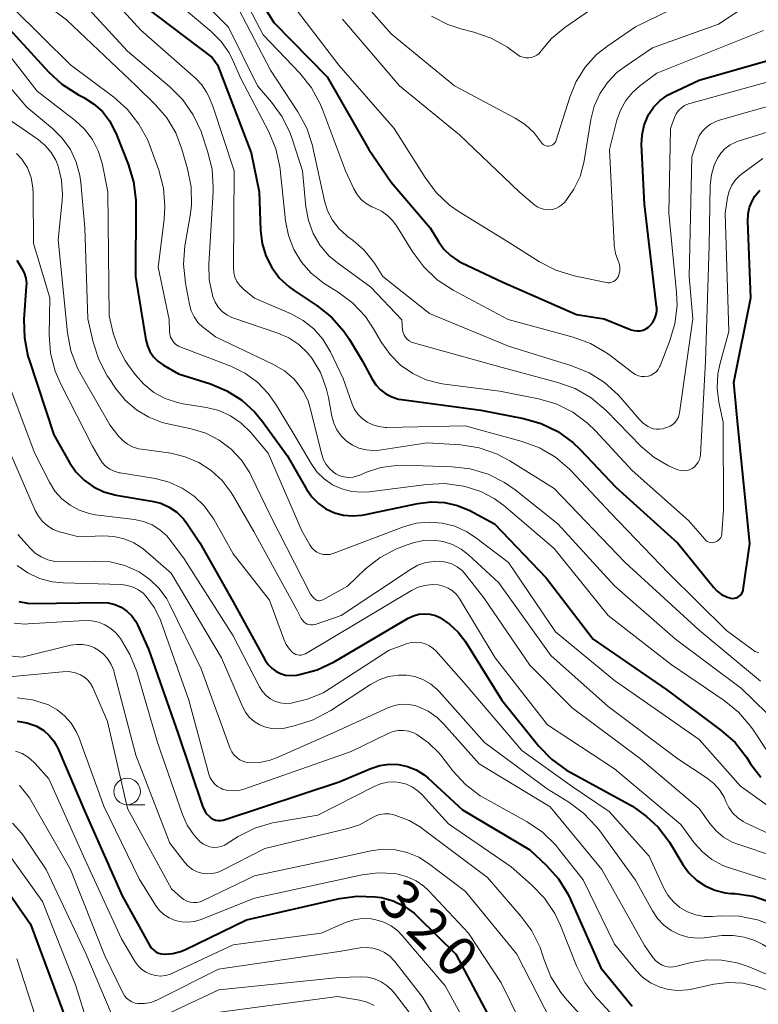
# Model space of a CAD drawing. Units: metres. Extents: x -76000 to -74000, y 25500 to 27000.
# Drawn here: x -74199 to -74129, y 26034 to 26127 of the extents above; entities that cross this region are included whole.
import ezdxf

# ---------------------------------------------------------------- set-up
doc = ezdxf.new("R2010")
doc.units = ezdxf.units.M
for name, color, linetype, lineweight in [('633100_広葉樹林', 7, 'Continuous', 13), ('710100_等高線(計曲線)', 7, 'Continuous', 40), ('710200_等高線(主曲線)', 7, 'Continuous', 13)]:
    doc.layers.add(name, color=color, linetype=linetype, lineweight=lineweight)
doc.styles.add('Style-WORKING', font='MS Gothic.ttf')

msp = doc.modelspace()

# ---------------------------------------------------------------- linework, layer by layer
at = {"layer": '633100_広葉樹林', "linetype": 'Continuous', "lineweight": 13}
msp.add_line((-74189.02, 26053.13), (-74187.353, 26053.13), dxfattribs=at)
msp.add_circle((-74189.02, 26054.38), 1.25, dxfattribs=at)
at = {"layer": '710100_等高線(計曲線)', "linetype": 'Continuous', "lineweight": 40, "flags": 128}
for points, elevation in [([(-74179.71, 26134.29), (-74175.18, 26127), (-74170.12, 26121.88), (-74166.21, 26115), (-74164.09, 26111.91), (-74160.39, 26107.61), (-74159.61, 26106.31), (-74159.1, 26105.6), (-74158.47, 26104.99), (-74157.75, 26104.49), (-74157.46, 26104.34), (-74153.53, 26102.47), (-74146.58, 26099.42), (-74143.97, 26099), (-74141.42, 26097.98), (-74141.15, 26097.9), (-74140.86, 26097.87), (-74140.58, 26097.88), (-74140.3, 26097.95), (-74140.04, 26098.06), (-74139.8, 26098.22), (-74139.65, 26098.35)], 270), ([(-74187.44, 26128.56), (-74181, 26123.68), (-74180.5, 26123), (-74177.3, 26114.7), (-74176.55, 26111), (-74176.43, 26107.35), (-74176.28, 26106.12)], 280), ([(-74200.84, 26127.16), (-74196.45, 26122.34), (-74195.17, 26121.16), (-74193.61, 26120.17), (-74193.11, 26119.92), (-74192.18, 26119.33), (-74191.36, 26118.59), (-74190.68, 26117.72), (-74190.17, 26116.75), (-74190.12, 26116.63), (-74188.91, 26113.62), (-74188.41, 26111.95), (-74188.21, 26110.22), (-74188.2, 26109.86), (-74188.24, 26103), (-74187.26, 26097.04), (-74187.11, 26096.46), (-74186.87, 26095.92), (-74186.53, 26095.43), (-74186.12, 26095), (-74185.59, 26094.63), (-74184.18, 26093.82), (-74181.14, 26092.86), (-74179.59, 26092.22), (-74178.18, 26091.33), (-74176.95, 26090.2), (-74176.23, 26089.32), (-74173.91, 26086.09), (-74172.08, 26082.92), (-74171.58, 26082.2), (-74170.96, 26081.58), (-74170.24, 26081.07), (-74169.44, 26080.7), (-74168.6, 26080.47), (-74167.72, 26080.4), (-74166.85, 26080.47), (-74166.67, 26080.51), (-74161.58, 26081.58), (-74160.32, 26081.74), (-74159.05, 26081.67)], 290), ([(-74139.65, 26098.35), (-74139.4, 26098.64), (-74139.21, 26098.98), (-74139.08, 26099.34), (-74139.01, 26099.73), (-74139.01, 26100.12), (-74139.02, 26100.18), (-74140.15, 26109.85), (-74140.43, 26115.48), (-74140.39, 26116.39), (-74140.2, 26117.29), (-74139.85, 26118.14), (-74139.75, 26118.33), (-74139.27, 26119.02), (-74138.68, 26119.63), (-74137.99, 26120.12), (-74137.62, 26120.31), (-74135, 26121.56), (-74123.01, 26124.99), (-74121.46, 26125.99), (-74120.85, 26126.47), (-74120.33, 26127.05), (-74119.92, 26127.71)], 270), ([(-74176.28, 26106.12), (-74175.92, 26104.95), (-74175.37, 26103.85), (-74174.63, 26102.86), (-74173.73, 26102.02), (-74173.26, 26101.68), (-74171.08, 26100.25), (-74169.72, 26099.16), (-74168.56, 26097.86), (-74168.03, 26097.06), (-74166.78, 26095), (-74165.89, 26093.32), (-74165.54, 26092.78), (-74165.1, 26092.31), (-74164.59, 26091.92), (-74164.01, 26091.63), (-74163.39, 26091.44), (-74163.12, 26091.39), (-74155.61, 26090.39), (-74151.6, 26089.61), (-74149.92, 26089.13), (-74148.35, 26088.37), (-74146.94, 26087.34), (-74146.25, 26086.68), (-74142.87, 26083.13), (-74137, 26077.84), (-74133.64, 26073.66), (-74133.29, 26073.29), (-74132.88, 26072.99), (-74132.42, 26072.76), (-74132, 26072.63), (-74131.83, 26072.61), (-74131.67, 26072.62), (-74131.51, 26072.66), (-74131.35, 26072.72), (-74131.21, 26072.81), (-74131.09, 26072.92), (-74130.99, 26073.05), (-74130.91, 26073.2), (-74130.86, 26073.36), (-74130.85, 26073.43), (-74130.2, 26077.8), (-74131.31, 26088.69), (-74131.72, 26093), (-74130.12, 26101), (-74130.41, 26108.24), (-74130.38, 26108.92), (-74130.24, 26109.57), (-74129.97, 26110.2), (-74129.73, 26110.6), (-74129.27, 26111.16)], 280), ([(-74199.44, 26104.56), (-74198.96, 26103.78), (-74198.73, 26103.34), (-74198.59, 26102.86), (-74198.53, 26102.36), (-74198.54, 26102.09), (-74198.76, 26098.95), (-74198.72, 26097.21), (-74198.39, 26095.5), (-74198.28, 26095.14), (-74195.95, 26088.05), (-74194.47, 26085.45), (-74193.86, 26084.55), (-74193.09, 26083.77), (-74192.2, 26083.14), (-74191.22, 26082.67), (-74190.17, 26082.38), (-74190.05, 26082.35), (-74186.68, 26081.8), (-74185.84, 26081.59), (-74185.05, 26081.23), (-74184.33, 26080.74), (-74183.7, 26080.13), (-74183.34, 26079.66), (-74182.14, 26077.86), (-74179, 26072.27), (-74175.98, 26066.78), (-74175.71, 26066.37), (-74175.36, 26066.02), (-74174.97, 26065.73), (-74174.53, 26065.51), (-74174.05, 26065.37), (-74173.56, 26065.32)], 300), ([(-74159.05, 26081.67), (-74157.82, 26081.38), (-74156.67, 26080.9), (-74154.34, 26079.66), (-74149.46, 26074.54), (-74145, 26068.75), (-74138.04, 26063.96), (-74132.91, 26060.15), (-74131.61, 26058.99), (-74130.53, 26057.63), (-74130.36, 26057.36), (-74130.14, 26057), (-74129.19, 26055.72)], 290), ([(-74199.25, 26072.33), (-74198.44, 26072.16), (-74197.79, 26072.13), (-74191.45, 26072.23), (-74190.8, 26072.19), (-74190.18, 26072.03), (-74189.59, 26071.77), (-74189.05, 26071.41), (-74188.59, 26070.96), (-74188.21, 26070.43), (-74188, 26070.04), (-74187, 26067.8), (-74184.19, 26059.81), (-74181.91, 26053), (-74181.75, 26052.64)], 310), ([(-74173.56, 26065.32), (-74173.07, 26065.35), (-74173, 26065.37), (-74172.74, 26065.41), (-74171.06, 26065.87), (-74169.47, 26066.63), (-74162.47, 26070.74), (-74161.99, 26070.97), (-74161.48, 26071.11), (-74160.95, 26071.16), (-74160.42, 26071.12), (-74159.91, 26070.98), (-74159.5, 26070.8), (-74158.57, 26070.19), (-74157.76, 26069.43), (-74157.1, 26068.56), (-74153.63, 26063), (-74150.14, 26058.67), (-74148.93, 26057.42), (-74147.52, 26056.39), (-74147.13, 26056.17), (-74141.3, 26053), (-74139.98, 26052), (-74138.87, 26050.99), (-74137.95, 26049.8), (-74137.81, 26049.59), (-74136.55, 26047.49), (-74135.97, 26046.69), (-74135.25, 26046), (-74134.43, 26045.45), (-74133.52, 26045.05), (-74132.56, 26044.81), (-74132, 26044.75), (-74131.62, 26044.73), (-74129.9, 26044.48), (-74128.24, 26043.93)], 300), ([(-74199.41, 26061.02), (-74198.5, 26060.87), (-74197.64, 26060.56), (-74197.5, 26060.5), (-74196.9, 26060.13), (-74196.37, 26059.67), (-74195.93, 26059.12), (-74195.57, 26058.47), (-74193, 26052.5), (-74189.49, 26044.51), (-74186.91, 26039.86), (-74186.74, 26039.62), (-74186.54, 26039.41), (-74186.31, 26039.24), (-74186.05, 26039.11), (-74185.77, 26039.03), (-74185.48, 26039)], 320), ([(-74181.75, 26052.64), (-74181.54, 26052.31), (-74181.27, 26052.03), (-74181.1, 26051.9), (-74180.9, 26051.77), (-74180.67, 26051.68), (-74180.43, 26051.64), (-74180.19, 26051.63), (-74179.95, 26051.67), (-74179.85, 26051.7), (-74169, 26055.29), (-74166, 26056.56), (-74165.16, 26056.84), (-74164.28, 26056.96), (-74163.4, 26056.93), (-74162.54, 26056.74), (-74161.72, 26056.41), (-74160.97, 26055.94), (-74160.6, 26055.63), (-74157.35, 26052.65), (-74151, 26048.88), (-74149.45, 26047.42), (-74148.29, 26046.12), (-74147.37, 26044.64), (-74147.15, 26044.17), (-74144.29, 26037.71), (-74141.34, 26034.11)], 310), ([(-74200.57, 26045.33), (-74198.15, 26041.85), (-74195, 26033.37)], 330), ([(-74185.48, 26039), (-74185.45, 26039), (-74184.71, 26039.07), (-74183.99, 26039.26), (-74183.58, 26039.43), (-74177.75, 26042.25), (-74168.98, 26044.27), (-74167.29, 26044.5), (-74165.59, 26044.44), (-74165, 26044.35), (-74163.89, 26044.04), (-74162.85, 26043.54), (-74161.91, 26042.87), (-74161.56, 26042.54), (-74157.98, 26039), (-74154.18, 26031.82)], 320)]:
    msp.add_lwpolyline(points, dxfattribs=dict(at, elevation=elevation))
at = {"layer": '710200_等高線(主曲線)', "linetype": 'Continuous', "lineweight": 13, "flags": 128}
for points, elevation in [([(-74193, 26132.11), (-74187.72, 26126.28), (-74182.54, 26121.72), (-74181.97, 26121.12), (-74181.51, 26120.43), (-74181.3, 26120), (-74180.88, 26119), (-74178.9, 26113), (-74178.99, 26103.85), (-74178.95, 26103.39), (-74178.84, 26102.95), (-74178.65, 26102.53), (-74178.39, 26102.16), (-74178.07, 26101.83), (-74178, 26101.77), (-74177, 26100.97), (-74173.54, 26099.48), (-74172.41, 26098.86), (-74171.4, 26098.06), (-74170.54, 26097.1), (-74169.87, 26096), (-74169.81, 26095.88), (-74168.61, 26093.39)], 282), ([(-74185, 26132.17), (-74179.44, 26126.56), (-74176.71, 26121), (-74175.38, 26119.47), (-74174.37, 26118.08), (-74173.62, 26116.53), (-74173.44, 26116.02), (-74172.47, 26113), (-74172.14, 26109.59), (-74171.9, 26108.3), (-74171.44, 26107.07), (-74170.78, 26105.94), (-74169.93, 26104.94), (-74169.04, 26104.19), (-74166, 26102), (-74163.09, 26098.91), (-74163, 26097.95), (-74162.95, 26097.71), (-74162.86, 26097.48), (-74162.74, 26097.27), (-74162.58, 26097.09), (-74162.39, 26096.93), (-74162.17, 26096.82), (-74161.98, 26096.74), (-74153.59, 26094.41), (-74148.35, 26093.01), (-74146.71, 26092.42), (-74145.2, 26091.55), (-74143.78, 26090.34), (-74140.48, 26086.97), (-74139.28, 26085.94), (-74137.91, 26085.12), (-74137, 26084.75), (-74136.73, 26084.68), (-74136.46, 26084.66), (-74136.18, 26084.68), (-74135.91, 26084.76), (-74135.66, 26084.88), (-74135.44, 26085.04), (-74135.24, 26085.24), (-74135.09, 26085.46), (-74134.97, 26085.72), (-74134.9, 26085.98), (-74134.88, 26086.16), (-74134.4, 26095), (-74134.07, 26105.93), (-74133.95, 26111.65), (-74133.85, 26112.6), (-74133.58, 26113.53), (-74133.27, 26114.19), (-74132.95, 26114.67), (-74132.55, 26115.1), (-74132.08, 26115.44), (-74131.55, 26115.7), (-74131.33, 26115.78)], 276), ([(-74133.19, 26117.73), (-74127, 26119.5), (-74120.3, 26121.7), (-74118.65, 26121.7), (-74118.04, 26121.75), (-74117.45, 26121.91), (-74116.89, 26122.17), (-74116.39, 26122.52), (-74115.95, 26122.97), (-74112.61, 26127), (-74110.46, 26131.54)], 274), ([(-74168.51, 26131), (-74164.07, 26125.93), (-74158.1, 26121), (-74152.37, 26117.96), (-74151.42, 26117.35), (-74150.59, 26116.58), (-74149.92, 26115.69), (-74149.84, 26115.58), (-74149.74, 26115.49), (-74149.62, 26115.41), (-74149.49, 26115.36), (-74149.36, 26115.33), (-74149.22, 26115.32), (-74149.08, 26115.34), (-74148.95, 26115.38), (-74148.82, 26115.44), (-74148.71, 26115.53), (-74148.62, 26115.63), (-74148.54, 26115.75), (-74148.49, 26115.88), (-74147.22, 26119.95), (-74146.61, 26121.43), (-74145.76, 26122.78), (-74144.69, 26123.96), (-74143.64, 26124.8), (-74141, 26126.6), (-74136.72, 26128.65)], 264), ([(-74199.12, 26130.55), (-74194.76, 26127.24), (-74188.18, 26121), (-74186.35, 26119.23), (-74185.27, 26117.99), (-74184.43, 26116.57), (-74183.84, 26115.03), (-74183.31, 26113.18), (-74182.98, 26111.47), (-74182.95, 26109.73), (-74183.07, 26108.77), (-74183.56, 26105.91), (-74183.7, 26104.17), (-74183.52, 26102.38), (-74183.14, 26100.36), (-74182.97, 26099.76), (-74182.7, 26099.19), (-74182.33, 26098.68), (-74181.88, 26098.24), (-74181.78, 26098.16), (-74180.68, 26097.32), (-74175.19, 26094.7), (-74174.17, 26094.1), (-74173.28, 26093.33), (-74172.99, 26093.01), (-74172.38, 26092.18), (-74171.93, 26091.26), (-74171.72, 26090.57), (-74170.64, 26086.19), (-74170.48, 26085.71), (-74170.23, 26085.26), (-74169.91, 26084.87), (-74169.53, 26084.53), (-74169.3, 26084.38), (-74168.92, 26084.2), (-74168.51, 26084.08), (-74168.09, 26084.04), (-74167.67, 26084.07), (-74167.26, 26084.18), (-74167.12, 26084.23), (-74166.51, 26084.49), (-74165.07, 26084.96), (-74163.58, 26085.17), (-74162.89, 26085.18), (-74158.34, 26085.05), (-74156.61, 26084.85), (-74154.94, 26084.35), (-74153.38, 26083.57)], 286), ([(-74194.12, 26129.88), (-74189, 26124.29), (-74185, 26120.93), (-74183.77, 26119.7), (-74182.77, 26118.27), (-74182.04, 26116.69), (-74181.97, 26116.49), (-74181.42, 26114.85), (-74181, 26113.16), (-74180.89, 26111.42), (-74180.9, 26111.05), (-74181.31, 26104.18), (-74181.27, 26102.7), (-74180.97, 26101.25), (-74180.92, 26101.08), (-74180.71, 26100.57), (-74180.41, 26100.11), (-74180.04, 26099.71), (-74179.6, 26099.38), (-74179.12, 26099.13), (-74178.93, 26099.06), (-74174.79, 26097.66), (-74173.75, 26097.21), (-74172.8, 26096.58), (-74171.98, 26095.8), (-74171.59, 26095.31), (-74170.77, 26093.95), (-74170.21, 26092.46), (-74170, 26091.58), (-74169.69, 26089.83), (-74169.5, 26089.16), (-74169.21, 26088.54), (-74168.81, 26087.97), (-74168.32, 26087.49), (-74167.75, 26087.09), (-74167.13, 26086.8), (-74166.46, 26086.63), (-74165.77, 26086.57), (-74165.18, 26086.62), (-74160.69, 26087.31), (-74157.51, 26087.1), (-74155.78, 26086.83), (-74154.13, 26086.27), (-74152.87, 26085.61), (-74148.69, 26083), (-74142, 26076), (-74135, 26069.61), (-74129.2, 26064.8)], 284), ([(-74185.83, 26130.17), (-74181.08, 26126.16), (-74180.14, 26125.21), (-74179.38, 26124.12), (-74179, 26123.36), (-74178.29, 26121.71), (-74175.65, 26116.68), (-74174.98, 26115.07), (-74174.6, 26113.37), (-74174.57, 26113.11), (-74174.05, 26108.26), (-74173.78, 26106.88), (-74173.27, 26105.57), (-74172.55, 26104.37), (-74171.63, 26103.32), (-74170.54, 26102.44), (-74170.32, 26102.3), (-74169.1, 26101.54), (-74167.71, 26100.49), (-74166.52, 26099.22), (-74165.75, 26098.08), (-74165, 26096.78), (-74164.19, 26095.63), (-74163.2, 26094.65), (-74162.05, 26093.85), (-74160.78, 26093.26), (-74159.43, 26092.9), (-74159.05, 26092.84), (-74153.81, 26092.19), (-74150.18, 26091.46), (-74148.5, 26090.97), (-74146.94, 26090.2), (-74145.54, 26089.16), (-74144.8, 26088.44), (-74141.32, 26084.68), (-74136.02, 26079.98), (-74134.48, 26078.2), (-74134.36, 26078.08), (-74134.23, 26077.99), (-74134.08, 26077.93), (-74133.92, 26077.89), (-74133.76, 26077.87), (-74133.6, 26077.89), (-74133.44, 26077.94), (-74133.3, 26078.01), (-74133.17, 26078.1)], 278), ([(-74207.41, 26129), (-74206.53, 26125.47), (-74203.6, 26121.07), (-74202.51, 26119.71), (-74201.21, 26118.55), (-74200.95, 26118.37), (-74197.42, 26115.94), (-74196.75, 26115.39), (-74196.19, 26114.73), (-74195.75, 26113.99), (-74195.52, 26113.42), (-74195.21, 26112.1), (-74195.13, 26110.74), (-74195.16, 26110.19), (-74195.53, 26106.47), (-74194.64, 26097.7), (-74194.32, 26095.98), (-74193.7, 26094.35), (-74193.37, 26093.72), (-74190.66, 26089)], 296), ([(-74178.89, 26129), (-74175.49, 26122.51), (-74172.89, 26118.56), (-74172.06, 26117.02), (-74171.51, 26115.37), (-74171.47, 26115.18), (-74170.38, 26110.17), (-74170.09, 26109.22), (-74169.63, 26108.34), (-74169.03, 26107.55), (-74168.3, 26106.88), (-74168.2, 26106.8), (-74167.68, 26106.41), (-74166.63, 26105.49), (-74165.76, 26104.39), (-74165.67, 26104.26), (-74164.87, 26103), (-74160.47, 26099.53), (-74153, 26096.42), (-74147.02, 26094.57), (-74145.4, 26093.91), (-74143.93, 26092.99), (-74142.64, 26091.82), (-74142.4, 26091.55), (-74140.63, 26089.5), (-74140.26, 26089.13), (-74139.82, 26088.84), (-74139.6, 26088.73), (-74139.32, 26088.63), (-74139.03, 26088.58), (-74138.73, 26088.58), (-74138.43, 26088.63), (-74138.37, 26088.65), (-74138, 26088.77), (-74137.73, 26088.88), (-74137.49, 26089.04), (-74137.27, 26089.24), (-74137.1, 26089.47), (-74136.96, 26089.73), (-74136.88, 26090), (-74136.85, 26090.13), (-74135.61, 26099), (-74135.94, 26103), (-74135.69, 26114.31), (-74135.2, 26115.8), (-74134.99, 26116.28), (-74134.71, 26116.71), (-74134.35, 26117.09), (-74133.94, 26117.4), (-74133.48, 26117.63), (-74133.19, 26117.73)], 274), ([(-74177.85, 26129), (-74176.17, 26125.83), (-74172.7, 26122.2), (-74171.62, 26120.84), (-74170.78, 26119.31), (-74170.57, 26118.79), (-74168.41, 26113), (-74167.6, 26111.28), (-74167.3, 26110.75), (-74166.91, 26110.29), (-74166.44, 26109.9), (-74165.92, 26109.6), (-74165.67, 26109.49), (-74165.01, 26109.19), (-74164.43, 26108.77), (-74163.92, 26108.26), (-74163.59, 26107.79), (-74162.05, 26105.3), (-74161.01, 26103.91), (-74159.74, 26102.71)], 272), ([(-74173.66, 26129), (-74169.02, 26122.98), (-74163.79, 26117), (-74160.89, 26112.35), (-74159.85, 26110.95), (-74158.57, 26109.76), (-74157.65, 26109.12), (-74153, 26106.25), (-74150.07, 26104.4), (-74148.52, 26103.6)], 268), ([(-74131.33, 26115.78), (-74120.95, 26119), (-74116.97, 26119.01), (-74115.97, 26119.1), (-74115, 26119.36), (-74114.09, 26119.79), (-74113.26, 26120.36), (-74112.55, 26121.08), (-74111.98, 26121.9), (-74111.58, 26122.75), (-74109.91, 26127.19), (-74109.16, 26128.76)], 276), ([(-74199.72, 26128.28), (-74194.38, 26123), (-74190.28, 26119.94), (-74188.98, 26118.78), (-74187.9, 26117.41), (-74187.07, 26115.87), (-74186.85, 26115.3), (-74186.03, 26113.04), (-74185.59, 26111.35), (-74185.45, 26109.62), (-74185.53, 26108.39), (-74186.1, 26103.9), (-74185.04, 26098.96), (-74185.02, 26097.84), (-74184.99, 26097.56), (-74184.91, 26097.28), (-74184.78, 26097.02)], 288), ([(-74160.29, 26127.58), (-74158.73, 26126.8), (-74157.5, 26126.4), (-74156.27, 26126.09), (-74154.63, 26125.51), (-74153.11, 26124.66), (-74152.82, 26124.46), (-74152.12, 26123.95), (-74151.89, 26123.8), (-74151.63, 26123.71), (-74151.37, 26123.65), (-74151.09, 26123.65), (-74150.82, 26123.69), (-74150.57, 26123.78), (-74150.33, 26123.91), (-74150.12, 26124.08), (-74149.94, 26124.28), (-74149.91, 26124.31), (-74148.93, 26125.49), (-74147.68, 26126.53), (-74145.25, 26128.19)], 262), ([(-74147.6, 26110.15), (-74146.82, 26111.25), (-74146.25, 26112.46), (-74145.89, 26113.76), (-74145.86, 26113.93), (-74145.23, 26117.84), (-74144.91, 26119.09), (-74144.39, 26120.27), (-74143.66, 26121.33), (-74142.76, 26122.26), (-74142.07, 26122.79), (-74139.41, 26124.59), (-74133.17, 26126.83), (-74130.49, 26128.61)], 266), ([(-74202.59, 26127), (-74197.5, 26120.5), (-74193.93, 26117.75), (-74193.04, 26116.92), (-74192.3, 26115.96), (-74191.74, 26114.88), (-74191.38, 26113.72), (-74191.35, 26113.57), (-74190.85, 26111), (-74190.71, 26099.29), (-74190.33, 26097.67), (-74189.88, 26096.33), (-74189.21, 26095.08), (-74188.96, 26094.71), (-74188.25, 26093.75), (-74187.44, 26092.84), (-74186.49, 26092.07), (-74185.42, 26091.49), (-74184.27, 26091.1), (-74183.73, 26090.99), (-74181.53, 26090.64), (-74180.36, 26090.34), (-74179.26, 26089.85), (-74178.26, 26089.17), (-74177.34, 26088.27), (-74175.69, 26086.31), (-74172.52, 26079), (-74171.76, 26077.66), (-74171.58, 26077.4), (-74171.36, 26077.17)], 292), ([(-74168.69, 26127.31), (-74163.31, 26121), (-74157.62, 26116.38), (-74152.01, 26111), (-74150.51, 26109.76), (-74150.22, 26109.56), (-74149.91, 26109.42), (-74149.57, 26109.33), (-74149.23, 26109.3), (-74148.88, 26109.34), (-74148.55, 26109.43), (-74148.24, 26109.58), (-74147.96, 26109.78), (-74147.73, 26110), (-74147.6, 26110.15)], 266), ([(-74148.52, 26103.6), (-74146.8, 26103.07), (-74143.78, 26102.43), (-74143.61, 26102.41), (-74143.43, 26102.42), (-74143.25, 26102.46), (-74143.09, 26102.53), (-74142.94, 26102.63), (-74142.81, 26102.75), (-74142.7, 26102.89), (-74142.65, 26102.99), (-74142.54, 26103.26), (-74142.48, 26103.55), (-74142.48, 26103.84), (-74142.52, 26104.14), (-74142.63, 26104.43), (-74142.65, 26104.48), (-74142.9, 26105.19), (-74143.03, 26105.94), (-74143.04, 26106.09), (-74143.46, 26115), (-74142.76, 26117.77), (-74142.42, 26118.73), (-74141.92, 26119.62), (-74141.28, 26120.4), (-74140.63, 26120.98), (-74139, 26122.21), (-74128.91, 26126.24)], 268), ([(-74203.33, 26124.67), (-74198.48, 26119), (-74196.07, 26117), (-74195.14, 26116.08), (-74194.38, 26115), (-74193.82, 26113.81), (-74193.48, 26112.54), (-74193.39, 26111.89), (-74193, 26107.62), (-74192.74, 26099), (-74192.24, 26096.82), (-74191.7, 26095.16), (-74190.89, 26093.62), (-74190.78, 26093.46), (-74190.04, 26092.37), (-74189.18, 26091.31), (-74188.15, 26090.41), (-74186.98, 26089.71), (-74185.7, 26089.22), (-74185.16, 26089.08), (-74182.96, 26088.62), (-74181.6, 26088.21), (-74180.33, 26087.56), (-74179.19, 26086.71), (-74178.21, 26085.67), (-74177.43, 26084.48), (-74177.26, 26084.13), (-74175.52, 26080.48), (-74171.69, 26073), (-74171.35, 26072.61), (-74171.26, 26072.53), (-74171.17, 26072.47), (-74171.07, 26072.42), (-74170.96, 26072.39), (-74170.85, 26072.39), (-74170.73, 26072.4)], 294), ([(-74159.74, 26102.71), (-74158.24, 26101.73), (-74153.04, 26098.96), (-74146.89, 26097.28), (-74145.26, 26096.68), (-74143.75, 26095.8), (-74143.44, 26095.58), (-74141.26, 26093.9), (-74141.01, 26093.74), (-74140.73, 26093.63), (-74140.44, 26093.57), (-74140.15, 26093.55), (-74139.85, 26093.59), (-74139.8, 26093.61), (-74139.53, 26093.7), (-74139.29, 26093.84), (-74139.07, 26094.02), (-74138.88, 26094.23), (-74138.74, 26094.48), (-74138.69, 26094.58), (-74137.79, 26096.86), (-74137.29, 26098.53), (-74137.09, 26100.26), (-74137.13, 26101.49), (-74137.85, 26109), (-74137.72, 26117), (-74137.33, 26118.03), (-74137.17, 26118.37), (-74136.95, 26118.68), (-74136.68, 26118.94), (-74136.37, 26119.15), (-74136.02, 26119.31), (-74135.88, 26119.35), (-74127, 26121.8)], 272), ([(-74199.48, 26114.64), (-74198.95, 26114.08), (-74198.53, 26113.44), (-74198.44, 26113.27), (-74198.09, 26112.36), (-74197.91, 26111.39), (-74197.88, 26110.84), (-74197.86, 26106.14), (-74196.32, 26101), (-74196.37, 26097.51), (-74196.25, 26095.77), (-74195.82, 26094.08), (-74195.26, 26092.77), (-74192.28, 26087), (-74191.64, 26085.84), (-74191.38, 26085.44), (-74191.05, 26085.1), (-74190.66, 26084.82), (-74190.24, 26084.61), (-74189.78, 26084.48), (-74189.69, 26084.46), (-74186.36, 26083.92), (-74185.05, 26083.58), (-74183.81, 26083.03), (-74182.69, 26082.27), (-74181.72, 26081.32), (-74180.92, 26080.22), (-74180.84, 26080.08), (-74179, 26076.83), (-74175.56, 26072.44), (-74174.23, 26068.75), (-74174.01, 26068.27), (-74173.7, 26067.83), (-74173.4, 26067.51), (-74173.25, 26067.41), (-74173.09, 26067.32), (-74172.92, 26067.27), (-74172.74, 26067.25), (-74172.55, 26067.26), (-74172.38, 26067.3), (-74172.21, 26067.37), (-74172.16, 26067.39), (-74162.17, 26073.36), (-74161.55, 26073.66), (-74160.9, 26073.84), (-74160.22, 26073.91), (-74159.65, 26073.88), (-74159.17, 26073.77), (-74158.71, 26073.58), (-74158.3, 26073.32), (-74157.93, 26072.99), (-74157.63, 26072.59), (-74157.6, 26072.53), (-74154.27, 26067), (-74149.33, 26060.67), (-74143, 26056.53), (-74136.73, 26051.27), (-74135.46, 26049.54), (-74134.7, 26048.67), (-74133.79, 26047.95), (-74132.78, 26047.4), (-74132.14, 26047.16), (-74125.36, 26045)], 298), ([(-74133.17, 26078.1), (-74133.05, 26078.22), (-74132.96, 26078.35), (-74132.89, 26078.5), (-74132.86, 26078.66), (-74132.85, 26078.74), (-74132.69, 26081), (-74132.74, 26089.26), (-74133.14, 26091.13), (-74133.31, 26092.47), (-74133.24, 26093.82), (-74133.03, 26094.84), (-74132.2, 26097.8), (-74132.54, 26109), (-74132.31, 26110.46), (-74132.16, 26111.06), (-74131.91, 26111.62), (-74131.57, 26112.13), (-74131.14, 26112.58), (-74130.88, 26112.78), (-74129, 26114.14)], 278), ([(-74184.78, 26097.02), (-74184.61, 26096.79), (-74184.41, 26096.59), (-74184.17, 26096.43), (-74183.96, 26096.33), (-74179.23, 26094.53), (-74177.91, 26093.89), (-74176.72, 26093.02), (-74175.69, 26091.97), (-74175.01, 26090.99), (-74173.5, 26088.5), (-74171.65, 26085.35), (-74171.09, 26084.57), (-74170.4, 26083.89), (-74169.61, 26083.34), (-74168.73, 26082.95), (-74167.8, 26082.7), (-74166.84, 26082.63), (-74166.17, 26082.67), (-74160.75, 26083.38), (-74159.01, 26083.45), (-74157.27, 26083.22), (-74157, 26083.16), (-74155.63, 26082.72), (-74154.35, 26082.05), (-74153.44, 26081.38), (-74148.69, 26077.31), (-74143.6, 26071), (-74137.64, 26066.36), (-74132.64, 26062.97), (-74131.29, 26061.87), (-74130.15, 26060.55), (-74129.91, 26060.21), (-74128.56, 26058.16)], 288), ([(-74201, 26095), (-74197.72, 26086.28), (-74196.36, 26083.58), (-74195.84, 26082.74), (-74195.19, 26082.01), (-74194.41, 26081.4), (-74193.55, 26080.93), (-74192.61, 26080.62), (-74192, 26080.51), (-74188.32, 26080.06), (-74187.47, 26079.88), (-74186.66, 26079.56), (-74185.92, 26079.1), (-74185.28, 26078.51), (-74184.92, 26078.08), (-74183.64, 26076.36), (-74179, 26069.06), (-74176.51, 26064.25), (-74176.24, 26063.82), (-74175.9, 26063.45), (-74175.5, 26063.14), (-74175.06, 26062.91), (-74174.58, 26062.76)], 302), ([(-74168.61, 26093.39), (-74167.81, 26091.05), (-74167.57, 26090.51), (-74167.23, 26090.02), (-74166.82, 26089.59), (-74166.34, 26089.25), (-74165.81, 26088.99), (-74165.24, 26088.83), (-74164.65, 26088.76), (-74164.53, 26088.76), (-74157.09, 26088.91), (-74151.7, 26087.43), (-74150.07, 26086.82), (-74148.56, 26085.94), (-74147.23, 26084.81), (-74147.08, 26084.65), (-74143.33, 26080.67), (-74137.9, 26075), (-74132.41, 26069.59), (-74129.9, 26067.71), (-74129.74, 26067.61), (-74129.56, 26067.54), (-74129.37, 26067.5)], 282), ([(-74190.66, 26089), (-74189.83, 26087.94), (-74189.43, 26087.51), (-74188.97, 26087.16), (-74188.46, 26086.9), (-74187.9, 26086.73), (-74187.66, 26086.69), (-74184.9, 26086.31), (-74183.54, 26085.99), (-74182.24, 26085.45), (-74181.07, 26084.69), (-74180.04, 26083.73), (-74179.19, 26082.61), (-74179.03, 26082.35), (-74177.07, 26078.93), (-74173, 26071.54), (-74172.57, 26070.7), (-74172.47, 26070.54), (-74172.34, 26070.4), (-74172.19, 26070.28), (-74172.02, 26070.19), (-74171.84, 26070.13), (-74171.66, 26070.11), (-74171.47, 26070.11), (-74171.28, 26070.15), (-74171.25, 26070.16), (-74168.8, 26071), (-74162.27, 26075.35), (-74161.56, 26075.74), (-74160.8, 26075.99), (-74160.01, 26076.11), (-74159.48, 26076.12), (-74158.91, 26076.04), (-74158.36, 26075.86), (-74157.84, 26075.59), (-74157.39, 26075.24)], 296), ([(-74200.54, 26087.46), (-74197.7, 26080.92), (-74197.4, 26080.37), (-74197.01, 26079.88), (-74196.54, 26079.46), (-74196.01, 26079.13), (-74195.43, 26078.9), (-74195.29, 26078.86), (-74193.57, 26078.43), (-74191.29, 26078.52), (-74190.29, 26078.47), (-74189.31, 26078.25), (-74188.38, 26077.86), (-74187.54, 26077.32), (-74187.27, 26077.1), (-74184.86, 26075), (-74180.1, 26067), (-74178.14, 26062.41), (-74177.85, 26061.88), (-74177.48, 26061.4), (-74177.02, 26060.99), (-74176.5, 26060.67), (-74175.94, 26060.44), (-74175.34, 26060.31), (-74174.73, 26060.29), (-74174.16, 26060.37), (-74173.13, 26060.6), (-74171.46, 26061.13), (-74169.79, 26062.02), (-74166.05, 26064.48), (-74165.22, 26064.93), (-74164.33, 26065.22), (-74163.4, 26065.36), (-74162.65, 26065.35), (-74161.85, 26065.22), (-74161.09, 26064.94), (-74160.38, 26064.54), (-74159.76, 26064.03), (-74159.56, 26063.82), (-74155.26, 26059), (-74149.36, 26054.64), (-74147.31, 26053.38), (-74145.91, 26052.34), (-74144.72, 26051.07)], 304), ([(-74153.38, 26083.57), (-74152.38, 26082.87), (-74148.35, 26079.65), (-74143, 26073.79), (-74137.24, 26068.76), (-74131, 26064.11), (-74127.4, 26060.6)], 286), ([(-74171.36, 26077.17), (-74171.11, 26076.99), (-74170.82, 26076.85), (-74170.52, 26076.77), (-74170.21, 26076.74), (-74169.89, 26076.77), (-74169.59, 26076.84), (-74169.55, 26076.86), (-74162.92, 26079.36), (-74161.73, 26079.7), (-74160.5, 26079.82), (-74159.27, 26079.73), (-74158.07, 26079.42), (-74156.95, 26078.91), (-74156.12, 26078.37), (-74153, 26076), (-74148.56, 26069.44), (-74143, 26064.87), (-74135, 26059.28), (-74131.11, 26054.89), (-74127, 26051.96)], 292), ([(-74199.35, 26078.65), (-74198.18, 26077.34), (-74197.69, 26076.88), (-74197.13, 26076.52), (-74196.51, 26076.26), (-74195.86, 26076.11), (-74195.24, 26076.07), (-74192.02, 26076.14), (-74190.61, 26076.05), (-74189.25, 26075.71), (-74187.89, 26075.11), (-74186.88, 26074.41), (-74186, 26073.56), (-74185.28, 26072.56), (-74185.01, 26072.05), (-74182.04, 26065.96), (-74179.28, 26058.44), (-74179.13, 26058.11), (-74178.92, 26057.82), (-74178.67, 26057.57), (-74178.37, 26057.36), (-74178.04, 26057.21), (-74177.69, 26057.12)], 306), ([(-74170.73, 26072.4), (-74170.63, 26072.43), (-74170.54, 26072.47), (-74168.22, 26073.78), (-74166.5, 26075.4), (-74165.13, 26076.48), (-74163.59, 26077.3), (-74162.56, 26077.68), (-74161.9, 26077.88), (-74161, 26078.07), (-74160.08, 26078.1), (-74159.17, 26077.97), (-74158.29, 26077.69), (-74157.48, 26077.25), (-74156.78, 26076.71), (-74153.93, 26074.07), (-74149, 26067.22), (-74143.59, 26062.41), (-74137, 26057.45), (-74134.23, 26055.62), (-74133.6, 26055.12), (-74133.07, 26054.52), (-74132.65, 26053.84), (-74132.47, 26053.43), (-74132.19, 26052.86), (-74131.82, 26052.34), (-74131.36, 26051.9), (-74130.83, 26051.54), (-74130.61, 26051.43), (-74125, 26048.79)], 294), ([(-74199.39, 26075.72), (-74198.39, 26075.02), (-74197.28, 26074.5), (-74196.1, 26074.18), (-74195.07, 26074.07), (-74189.55, 26073.91), (-74188.99, 26073.84), (-74188.46, 26073.68), (-74187.95, 26073.43), (-74187.5, 26073.09), (-74187.21, 26072.79), (-74186.44, 26071.73), (-74185.87, 26070.55), (-74185.81, 26070.38), (-74183.2, 26063), (-74181.3, 26056.02), (-74181.18, 26055.68), (-74180.99, 26055.37), (-74180.76, 26055.09), (-74180.48, 26054.86), (-74180.17, 26054.68), (-74180.01, 26054.61), (-74179.5, 26054.48), (-74178.98, 26054.43), (-74178.46, 26054.48), (-74177.99, 26054.6), (-74167.85, 26058.15), (-74164.38, 26059.86), (-74163.91, 26060.04), (-74163.42, 26060.14), (-74162.92, 26060.15), (-74162.43, 26060.07), (-74161.95, 26059.91), (-74161.67, 26059.77), (-74160.55, 26058.98), (-74159.58, 26058.01), (-74159.4, 26057.79), (-74158.25, 26056.31), (-74157.07, 26055.03), (-74155.68, 26053.98)], 308), ([(-74157.39, 26075.24), (-74157.02, 26074.84), (-74155.34, 26072.66), (-74151, 26066.32), (-74147, 26062.26), (-74140.55, 26057.45), (-74135, 26052.77), (-74134, 26051.36), (-74133.4, 26050.65), (-74132.69, 26050.06), (-74131.89, 26049.6), (-74131.36, 26049.39), (-74127.8, 26048.2)], 296), ([(-74199.68, 26070.27), (-74198.64, 26070.19), (-74198.37, 26070.2), (-74193.01, 26070.51), (-74192.36, 26070.49), (-74191.73, 26070.36), (-74191.13, 26070.12), (-74190.57, 26069.78), (-74190.09, 26069.35), (-74189.8, 26069.01), (-74189.66, 26068.81), (-74188.75, 26067.32), (-74188.11, 26065.7), (-74186.14, 26059), (-74183.79, 26052.2), (-74183.34, 26051.19), (-74182.73, 26050.28), (-74182.14, 26049.65), (-74181.86, 26049.43), (-74181.55, 26049.26), (-74181.21, 26049.15), (-74180.86, 26049.1), (-74180.5, 26049.11), (-74180.15, 26049.18), (-74179.82, 26049.32), (-74179.67, 26049.4), (-74178.52, 26050.11), (-74176.97, 26050.9), (-74175.3, 26051.4), (-74174.92, 26051.47), (-74171, 26052.13), (-74165.69, 26054.86), (-74165.08, 26055.11), (-74164.43, 26055.25)], 312), ([(-74194.38, 26068.18), (-74193.81, 26068.27), (-74193.23, 26068.26), (-74192.65, 26068.15), (-74192.11, 26067.94), (-74191.79, 26067.76), (-74191.29, 26067.38), (-74190.86, 26066.92), (-74190.52, 26066.38), (-74190.28, 26065.8), (-74190.23, 26065.62), (-74188.19, 26057.81), (-74185, 26049.5), (-74183.57, 26047.68), (-74183.24, 26047.32), (-74182.85, 26047.02), (-74182.42, 26046.8), (-74181.95, 26046.66), (-74181.46, 26046.6), (-74180.98, 26046.63), (-74180.5, 26046.74), (-74180.09, 26046.91), (-74176, 26049), (-74168.17, 26050.87), (-74167.07, 26051.24), (-74166, 26051.82), (-74165.6, 26052.04), (-74165.18, 26052.19), (-74164.73, 26052.26), (-74164.28, 26052.25), (-74163.84, 26052.17), (-74163.64, 26052.11), (-74162.4, 26051.64), (-74161.26, 26050.96), (-74161.15, 26050.87), (-74155, 26046.24), (-74151.83, 26042.61), (-74150.8, 26041.2), (-74150.03, 26039.64), (-74149.8, 26038.96), (-74149.65, 26038.49), (-74149, 26036.88), (-74148.07, 26035.4), (-74147.5, 26034.71), (-74143.6, 26030.4)], 314), ([(-74174.58, 26062.76), (-74174.08, 26062.69), (-74173.54, 26062.72), (-74171.98, 26063.08), (-74170.51, 26063.7), (-74169.81, 26064.12), (-74164.27, 26067.73), (-74162.64, 26068.33), (-74162.21, 26068.44), (-74161.76, 26068.48), (-74161.32, 26068.45), (-74160.89, 26068.33), (-74160.48, 26068.14), (-74160.12, 26067.89), (-74159.84, 26067.62), (-74157, 26064.41), (-74151.76, 26058.24), (-74147, 26054.86), (-74143.5, 26052.5), (-74139.72, 26048.28), (-74138.36, 26045.31), (-74137.95, 26044.59), (-74137.43, 26043.96), (-74136.81, 26043.43), (-74136.1, 26043.01), (-74135.33, 26042.72), (-74134.52, 26042.57), (-74133.74, 26042.57), (-74132.95, 26042.62), (-74131.21, 26042.59), (-74129.5, 26042.27), (-74127.87, 26041.64)], 302), ([(-74201.66, 26067.34), (-74198.94, 26067.06), (-74194.38, 26068.18)], 314), ([(-74204.19, 26064.81), (-74195.11, 26065.69), (-74194.56, 26065.7), (-74194.01, 26065.61), (-74193.49, 26065.43), (-74193.42, 26065.39), (-74193.05, 26065.17), (-74192.74, 26064.9), (-74192.47, 26064.57), (-74192.26, 26064.18), (-74190.87, 26061), (-74189, 26052.78), (-74184.82, 26045.18), (-74183.91, 26044.35), (-74183.66, 26044.16), (-74183.37, 26044.02), (-74183.07, 26043.92), (-74182.76, 26043.88), (-74182.44, 26043.9), (-74182.13, 26043.97)], 316), ([(-74199.39, 26063.21), (-74197.97, 26063.04), (-74196.62, 26062.61), (-74196.45, 26062.55), (-74195.64, 26062.1), (-74194.92, 26061.53), (-74194.3, 26060.84), (-74193.82, 26060.05), (-74193.58, 26059.49), (-74191.22, 26053), (-74187.88, 26046.12), (-74186.35, 26043.65), (-74185.99, 26043.17), (-74185.54, 26042.76), (-74185.04, 26042.43), (-74184.48, 26042.19)], 318), ([(-74177.69, 26057.12), (-74177.48, 26057.09), (-74176.53, 26057.11), (-74175.6, 26057.29), (-74174.91, 26057.55), (-74169, 26060.17), (-74164.39, 26062.28), (-74163.78, 26062.5), (-74163.13, 26062.61), (-74162.48, 26062.6), (-74161.84, 26062.48), (-74161.56, 26062.4), (-74160.6, 26061.95), (-74159.74, 26061.35), (-74159.11, 26060.74), (-74155.77, 26057), (-74149.06, 26052.94), (-74144.19, 26047), (-74140.16, 26039.84), (-74139.33, 26038.67), (-74139.1, 26038.39), (-74138.82, 26038.16), (-74138.5, 26037.98), (-74138.16, 26037.86), (-74137.8, 26037.8), (-74137.44, 26037.81), (-74137.11, 26037.87), (-74135.75, 26038.22), (-74134.31, 26038.47), (-74132.85, 26038.46), (-74131.41, 26038.2), (-74130.38, 26037.85), (-74127, 26036.43)], 306), ([(-74199.57, 26058.19), (-74198.93, 26057.95), (-74198.34, 26057.6), (-74197.82, 26057.15), (-74197.71, 26057.03), (-74196.42, 26055.58), (-74193, 26047.98), (-74189.55, 26040.45), (-74188.27, 26038.3), (-74187.99, 26037.91), (-74187.65, 26037.58), (-74187.25, 26037.3), (-74186.82, 26037.11), (-74186.35, 26036.99), (-74185.87, 26036.95), (-74185.4, 26037), (-74184.93, 26037.13), (-74184.74, 26037.21), (-74179, 26039.9), (-74170.71, 26041), (-74168.39, 26042), (-74167.61, 26042.26), (-74166.79, 26042.37), (-74165.97, 26042.35), (-74165.52, 26042.27), (-74164.78, 26042.04), (-74164.09, 26041.69), (-74163.47, 26041.21), (-74163.07, 26040.8), (-74159, 26036.01), (-74155.08, 26028.92)], 322), ([(-74164.43, 26055.25), (-74163.77, 26055.28), (-74163.29, 26055.23), (-74162.65, 26055.06), (-74162.06, 26054.78), (-74161.53, 26054.4), (-74161.16, 26054.05), (-74158.68, 26051.32), (-74152.75, 26047.25), (-74150.82, 26045.57), (-74149.61, 26044.31), (-74148.64, 26042.86), (-74148.11, 26041.73), (-74146.59, 26037.91), (-74145.81, 26036.35), (-74144.77, 26034.95), (-74144.55, 26034.73), (-74143.44, 26033.55)], 312), ([(-74199.19, 26054.95), (-74199.13, 26054.87), (-74198.23, 26053.77), (-74194.38, 26047), (-74191.14, 26038.86), (-74189.44, 26035.35), (-74189.28, 26035.09), (-74189.08, 26034.85), (-74188.84, 26034.66), (-74188.57, 26034.51), (-74188.27, 26034.4), (-74188, 26034.36), (-74187.39, 26034.36)], 324), ([(-74155.68, 26053.98), (-74155.21, 26053.7), (-74151.25, 26051.5), (-74149.8, 26050.52), (-74148.55, 26049.31), (-74148.24, 26048.93), (-74145.96, 26046.04), (-74143, 26039.97), (-74140.99, 26037.5), (-74140.35, 26036.85), (-74139.61, 26036.31), (-74138.79, 26035.92), (-74137.92, 26035.67), (-74137.01, 26035.58), (-74136.11, 26035.65), (-74135.85, 26035.69), (-74133.62, 26036.17), (-74132.26, 26036.34), (-74130.88, 26036.26), (-74129.54, 26035.95), (-74129.17, 26035.83), (-74128.83, 26035.7), (-74127.26, 26034.94), (-74125.85, 26033.92)], 308), ([(-74199.83, 26051.37), (-74198.96, 26050.4), (-74198.74, 26050.09), (-74196.68, 26047), (-74192.93, 26039.07), (-74190.52, 26033.43)], 326), ([(-74144.72, 26051.07), (-74144.49, 26050.78), (-74141, 26046.01), (-74139.41, 26043.1), (-74138.93, 26042.38), (-74138.34, 26041.76), (-74137.65, 26041.25), (-74136.88, 26040.87), (-74136.06, 26040.63), (-74135.2, 26040.53), (-74134.52, 26040.57), (-74132.86, 26040.76), (-74131.8, 26040.79), (-74130.75, 26040.63), (-74129.74, 26040.3), (-74128.98, 26039.91), (-74127.19, 26038.81), (-74122.56, 26035.44), (-74115, 26031.25)], 304), ([(-74200.56, 26048.96), (-74197, 26044), (-74193.88, 26036.12), (-74192.74, 26032.41)], 328), ([(-74182.13, 26043.97), (-74181.89, 26044.06), (-74177, 26046.42), (-74169, 26048.11), (-74166, 26048.77), (-74164.85, 26048.92), (-74163.69, 26048.87), (-74162.56, 26048.61), (-74161.48, 26048.17), (-74160.55, 26047.58), (-74157.06, 26044.94), (-74152.22, 26039), (-74149, 26032.74)], 316), ([(-74184.48, 26042.19), (-74183.89, 26042.05), (-74183.29, 26042.02), (-74182.69, 26042.09), (-74182.12, 26042.27), (-74177, 26044.31), (-74166.82, 26046.5), (-74165.3, 26046.69), (-74163.77, 26046.62), (-74163.44, 26046.56), (-74162.56, 26046.33), (-74161.74, 26045.94), (-74161, 26045.42), (-74160.55, 26045.01), (-74156.78, 26041), (-74153.69, 26036.31), (-74151.83, 26032.54)], 318), ([(-74187.39, 26034.36), (-74186.79, 26034.46), (-74186.21, 26034.67), (-74186.1, 26034.72), (-74180.39, 26037.61), (-74169, 26039.26), (-74167, 26039.6), (-74166.41, 26039.64), (-74165.81, 26039.58), (-74165.24, 26039.42), (-74164.7, 26039.17), (-74164.22, 26038.82), (-74163.8, 26038.39), (-74163.75, 26038.33), (-74161.08, 26034.92), (-74157, 26027.89)], 324), ([(-74199.44, 26038.56), (-74196.97, 26031), (-74195.99, 26028.19), (-74195.75, 26027.67), (-74195.43, 26027.2)], 332), ([(-74187, 26032.52), (-74180.35, 26035.65), (-74169, 26036.8), (-74167, 26036.86), (-74166.32, 26036.83), (-74165.65, 26036.67), (-74165.03, 26036.4), (-74164.46, 26036.03), (-74163.96, 26035.56), (-74163.78, 26035.34), (-74162.42, 26033.58)], 326), ([(-74181, 26033.45), (-74169.15, 26035), (-74167.07, 26034.66), (-74166.36, 26034.48), (-74165.68, 26034.18)], 328)]:
    msp.add_lwpolyline(points, dxfattribs=dict(at, elevation=elevation))

# ---------------------------------------------------------------- texts
at = {"layer": '710100_等高線(計曲線)', "linetype": 'Continuous', "lineweight": 40, "style": 'Style-WORKING'}
for s, p in [('3', (-74165.49, 26043.81, -9.999)), ('2', (-74162.838, 26041.158, -9.999)), ('0', (-74160.187, 26038.507, -9.999))]:
    msp.add_text(s, height=3.75, rotation=315, dxfattribs=at).set_placement(p)

doc.saveas('drawing.dxf')
